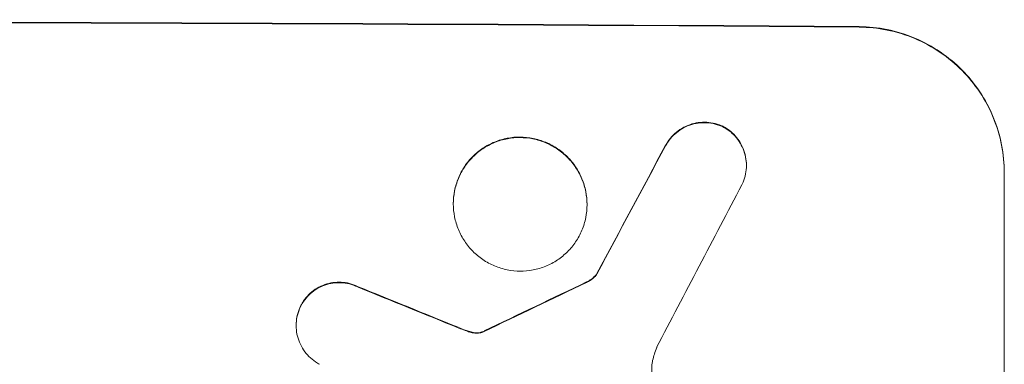
# Model space of a CAD drawing. Units: millimetres. Extents: x -3204 to 1483, y -3461 to 3402.
# Drawn here: x 318 to 420, y -3320 to -3284 of the extents above; entities that cross this region are included whole.
import ezdxf

# ---------------------------------------------------------------- set-up
doc = ezdxf.new("R2010")
doc.units = ezdxf.units.MM
doc.header["$LTSCALE"] = 20
doc.layers.add('2d', color=230, linetype='Continuous')

msp = doc.modelspace()

# ---------------------------------------------------------------- linework, layer by layer
at = {"layer": '2d', "lineweight": 0}
for p, q in [((392.9, -3299.14), (392.9, -3299.19)), ((419.55, -3299.92), (419.55, -3299.97)), ((419.55, -3374.86), (419.55, -3299.97)), ((362.6, -3303.11), (362.6, -3303.16)), ((376.42, -3303.18), (376.42, -3303.24)), ((377.45, -3310.35), (377.45, -3310.4)), ((346.36, -3315.68), (346.36, -3315.73))]:
    msp.add_line(p, q, dxfattribs=at)
for centre, major_axis, ratio, start_param, end_param in [((254.89, -3341.86), (1100, 0), 0.052336, 1.434322, 1.707271), ((254.89, -3341.86), (-1099, 0), 0.052336, 4.575789, 4.848989), ((254.89, -3597.17), (1098.74, 2060.31), 0.011594, 1.430816, 1.437315), ((254.89, -3597.17), (1097.74, 2058.44), 0.011594, 1.430708, 1.437213), ((254.89, -3621.51), (1097.75, 2102.91), 0.011213, 1.423734, 1.431815), ((254.89, -3427.18), (1098.77, 532.99), 0.042385, 1.439474, 1.449165), ((254.89, -3427.18), (1097.77, 532.5), 0.042385, 1.439373, 1.449073), ((254.89, -3329.77), (1098.82, -441.47), 0.045077, 1.490283, 1.499736), ((254.89, -3329.77), (1097.82, -441.07), 0.045077, 1.490192, 1.499655)]:
    msp.add_ellipse(centre, major_axis=major_axis, ratio=ratio, start_param=start_param, end_param=end_param, dxfattribs=at)
for points, knots in [([(404.55, -3284.83), (405.49, -3284.83), (406.47, -3284.93), (408.41, -3285.33), (409.37, -3285.62), (411.23, -3286.4), (412.11, -3286.89), (413.76, -3288.01), (414.51, -3288.64), (415.84, -3289.98), (416.46, -3290.74), (417.56, -3292.38), (418.03, -3293.26), (418.79, -3295.11), (419.08, -3296.07), (419.46, -3298.01), (419.55, -3298.98), (419.55, -3299.92)], [-22.716961, -22.716961, -22.716961, -22.716961, -19.86175, -19.86175, -17.006539, -17.006539, -14.151328, -14.151328, -11.296117, -11.296117, -8.472088, -8.472088, -5.648058, -5.648058, -2.824029, -2.824029, 0, 0, 0, 0]), ([(419.55, -3299.97), (419.55, -3299.03), (419.46, -3298.06), (419.08, -3296.12), (418.79, -3295.16), (418.03, -3293.31), (417.56, -3292.43), (416.46, -3290.79), (415.84, -3290.04), (414.51, -3288.69), (413.76, -3288.06), (412.11, -3286.94), (411.23, -3286.46), (409.37, -3285.68), (408.41, -3285.38), (406.47, -3284.98), (405.49, -3284.89), (404.55, -3284.88)], [0, 0, 0, 0, 2.824027, 2.824027, 5.648054, 5.648054, 8.472082, 8.472082, 11.296109, 11.296109, 14.151375, 14.151375, 17.006642, 17.006642, 19.861909, 19.861909, 22.717175, 22.717175, 22.717175, 22.717175]), ([(390.45, -3295.13), (390.41, -3295.11), (390.36, -3295.09), (390.03, -3294.95), (389.74, -3294.86), (389.15, -3294.74), (388.86, -3294.71), (388.28, -3294.71), (387.99, -3294.73), (387.4, -3294.84), (387.11, -3294.93), (386.54, -3295.16), (386.27, -3295.3), (385.77, -3295.63), (385.55, -3295.82), (385.14, -3296.22), (384.95, -3296.45), (384.7, -3296.83), (384.62, -3296.96), (384.54, -3297.1)], [18.83414, 18.83414, 18.83414, 18.83414, 18.977404, 18.977404, 19.842143, 19.842143, 20.706883, 20.706883, 21.571393, 21.571393, 22.435903, 22.435903, 23.300414, 23.300414, 24.164924, 24.164924, 25.025734, 25.025734, 25.470581, 25.470581, 25.470581, 25.470581]), ([(384.54, -3297.15), (384.61, -3297.01), (384.69, -3296.88), (384.95, -3296.51), (385.14, -3296.28), (385.54, -3295.88), (385.77, -3295.69), (386.27, -3295.36), (386.54, -3295.21), (387.1, -3294.98), (387.4, -3294.9), (387.99, -3294.79), (388.28, -3294.76), (388.86, -3294.76), (389.15, -3294.79), (389.74, -3294.91), (390.04, -3295), (390.36, -3295.14), (390.41, -3295.16), (390.45, -3295.18)], [2.13734, 2.13734, 2.13734, 2.13734, 2.577555, 2.577555, 3.43674, 3.43674, 4.302886, 4.302886, 5.169033, 5.169033, 6.035179, 6.035179, 6.901326, 6.901326, 7.767818, 7.767818, 8.634311, 8.634311, 8.774326, 8.774326, 8.774326, 8.774326]), ([(392.9, -3299.14), (392.9, -3298.86), (392.87, -3298.57), (392.76, -3297.99), (392.67, -3297.7), (392.44, -3297.14), (392.3, -3296.88), (391.97, -3296.39), (391.78, -3296.16), (391.39, -3295.76), (391.16, -3295.57), (390.77, -3295.3), (390.61, -3295.21), (390.45, -3295.13)], [13.600359, 13.600359, 13.600359, 13.600359, 14.446907, 14.446907, 15.293456, 15.293456, 16.140004, 16.140004, 16.986552, 16.986552, 17.840233, 17.840233, 18.350051, 18.350051, 18.350051, 18.350051]), ([(390.45, -3295.18), (390.61, -3295.26), (390.77, -3295.36), (391.16, -3295.62), (391.39, -3295.81), (391.78, -3296.21), (391.97, -3296.44), (392.3, -3296.93), (392.44, -3297.2), (392.67, -3297.75), (392.76, -3298.04), (392.87, -3298.62), (392.9, -3298.91), (392.9, -3299.47), (392.87, -3299.77), (392.76, -3300.35), (392.67, -3300.63), (392.52, -3301.01), (392.47, -3301.1), (392.43, -3301.19)], [8.850734, 8.850734, 8.850734, 8.850734, 9.360564, 9.360564, 10.214257, 10.214257, 11.060805, 11.060805, 11.907353, 11.907353, 12.753901, 12.753901, 13.600448, 13.600448, 14.44871, 14.44871, 15.296971, 15.296971, 15.589388, 15.589388, 15.589388, 15.589388]), ([(376.42, -3303.18), (376.42, -3302.75), (376.38, -3302.3), (376.2, -3301.41), (376.07, -3300.97), (375.72, -3300.12), (375.5, -3299.71), (374.99, -3298.95), (374.71, -3298.61), (374.09, -3297.99), (373.75, -3297.7), (372.99, -3297.19), (372.58, -3296.96), (371.73, -3296.61), (371.29, -3296.47), (370.39, -3296.29), (369.94, -3296.25), (369.08, -3296.24), (368.63, -3296.28), (367.73, -3296.45), (367.29, -3296.58), (366.44, -3296.93), (366.03, -3297.15), (365.27, -3297.65), (364.93, -3297.94), (364.31, -3298.55), (364.03, -3298.89), (363.52, -3299.64), (363.3, -3300.05), (362.95, -3300.9), (362.82, -3301.34), (362.64, -3302.23), (362.6, -3302.68), (362.6, -3303.11)], [20.879786, 20.879786, 20.879786, 20.879786, 22.180865, 22.180865, 23.481943, 23.481943, 24.783021, 24.783021, 26.084099, 26.084099, 27.393365, 27.393365, 28.702631, 28.702631, 30.011897, 30.011897, 31.321162, 31.321162, 32.629754, 32.629754, 33.938345, 33.938345, 35.246937, 35.246937, 36.555528, 36.555528, 37.856538, 37.856538, 39.157549, 39.157549, 40.458559, 40.458559, 41.75957, 41.75957, 41.75957, 41.75957]), ([(362.6, -3303.16), (362.6, -3302.73), (362.64, -3302.28), (362.82, -3301.39), (362.95, -3300.95), (363.3, -3300.1), (363.52, -3299.69), (364.03, -3298.94), (364.32, -3298.6), (364.93, -3297.99), (365.28, -3297.7), (366.03, -3297.2), (366.44, -3296.98), (367.29, -3296.63), (367.74, -3296.5), (368.63, -3296.33), (369.08, -3296.3), (369.94, -3296.3), (370.39, -3296.34), (371.28, -3296.52), (371.73, -3296.66), (372.58, -3297.02), (372.99, -3297.24), (373.74, -3297.75), (374.09, -3298.04), (374.7, -3298.65), (374.99, -3299), (375.5, -3299.76), (375.72, -3300.17), (376.07, -3301.02), (376.2, -3301.46), (376.38, -3302.35), (376.42, -3302.8), (376.42, -3303.67), (376.38, -3304.12), (376.2, -3305.01), (376.07, -3305.45), (375.72, -3306.3), (375.5, -3306.7), (374.99, -3307.45), (374.71, -3307.79), (374.09, -3308.4), (373.75, -3308.69), (372.99, -3309.2), (372.58, -3309.41), (371.73, -3309.76), (371.29, -3309.89), (370.39, -3310.06), (369.94, -3310.1), (369.08, -3310.1), (368.63, -3310.05), (367.73, -3309.87), (367.29, -3309.74), (366.44, -3309.38), (366.03, -3309.16), (365.27, -3308.65), (364.93, -3308.35), (364.31, -3307.74), (364.03, -3307.39), (363.52, -3306.64), (363.3, -3306.23), (362.95, -3305.38), (362.82, -3304.93), (362.64, -3304.04), (362.6, -3303.59), (362.6, -3303.16)], [0, 0, 0, 0, 1.302767, 1.302767, 2.605533, 2.605533, 3.9083, 3.9083, 5.211067, 5.211067, 6.517915, 6.517915, 7.824763, 7.824763, 9.131611, 9.131611, 10.438459, 10.438459, 11.745754, 11.745754, 13.05305, 13.05305, 14.360346, 14.360346, 15.667642, 15.667642, 16.970704, 16.970704, 18.273767, 18.273767, 19.576829, 19.576829, 20.879892, 20.879892, 22.180969, 22.180969, 23.482047, 23.482047, 24.783125, 24.783125, 26.084202, 26.084202, 27.393482, 27.393482, 28.702762, 28.702762, 30.012043, 30.012043, 31.321323, 31.321323, 32.629927, 32.629927, 33.938532, 33.938532, 35.247137, 35.247137, 36.555741, 36.555741, 37.856751, 37.856751, 39.157761, 39.157761, 40.45877, 40.45877, 41.75978, 41.75978, 41.75978, 41.75978]), ([(377.45, -3310.35), (377.36, -3310.47), (377.27, -3310.57), (377.05, -3310.79), (376.91, -3310.91), (376.64, -3311.09), (376.51, -3311.16), (376.38, -3311.22)], [10.148539, 10.148539, 10.148539, 10.148539, 10.559312, 10.559312, 11.089445, 11.089445, 11.503969, 11.503969, 11.503969, 11.503969]), ([(376.38, -3311.27), (376.51, -3311.21), (376.64, -3311.14), (376.91, -3310.96), (377.05, -3310.84), (377.27, -3310.62), (377.36, -3310.52), (377.45, -3310.4)], [5.402185, 5.402185, 5.402185, 5.402185, 5.816716, 5.816716, 6.346855, 6.346855, 6.757623, 6.757623, 6.757623, 6.757623]), ([(352.76, -3311.71), (352.67, -3311.67), (352.58, -3311.62), (352.21, -3311.47), (351.93, -3311.38), (351.36, -3311.27), (351.07, -3311.24), (350.52, -3311.24), (350.23, -3311.27), (349.66, -3311.37), (349.37, -3311.46), (348.83, -3311.68), (348.57, -3311.82), (348.08, -3312.14), (347.86, -3312.33), (347.47, -3312.72), (347.28, -3312.94), (347.02, -3313.33), (346.92, -3313.49), (346.84, -3313.66)], [18.095922, 18.095922, 18.095922, 18.095922, 18.380393, 18.380393, 19.216938, 19.216938, 20.053484, 20.053484, 20.889877, 20.889877, 21.72627, 21.72627, 22.562662, 22.562662, 23.399055, 23.399055, 24.233617, 24.233617, 24.759384, 24.759384, 24.759384, 24.759384]), ([(346.84, -3313.71), (346.92, -3313.54), (347.02, -3313.38), (347.28, -3312.99), (347.46, -3312.77), (347.86, -3312.38), (348.08, -3312.2), (348.56, -3311.87), (348.83, -3311.73), (349.37, -3311.51), (349.66, -3311.43), (350.23, -3311.32), (350.52, -3311.29), (351.07, -3311.3), (351.36, -3311.32), (351.93, -3311.44), (352.22, -3311.52), (352.58, -3311.68), (352.67, -3311.72), (352.76, -3311.76)], [1.977804, 1.977804, 1.977804, 1.977804, 2.501294, 2.501294, 3.335059, 3.335059, 4.172254, 4.172254, 5.00945, 5.00945, 5.846645, 5.846645, 6.683841, 6.683841, 7.521267, 7.521267, 8.358694, 8.358694, 8.641542, 8.641542, 8.641542, 8.641542]), ([(346.84, -3313.66), (346.79, -3313.75), (346.74, -3313.85), (346.59, -3314.23), (346.5, -3314.52), (346.38, -3315.1), (346.36, -3315.4), (346.36, -3315.68)], [-2.012466, -2.012466, -2.012466, -2.012466, -1.698278, -1.698278, -0.849139, -0.849139, 0, 0, 0, 0]), ([(348.78, -3319.73), (348.63, -3319.65), (348.49, -3319.57), (348.1, -3319.31), (347.88, -3319.12), (347.48, -3318.72), (347.29, -3318.49), (346.96, -3318), (346.82, -3317.73), (346.59, -3317.18), (346.5, -3316.89), (346.38, -3316.31), (346.36, -3316.01), (346.36, -3315.73), (346.36, -3315.45), (346.38, -3315.16), (346.5, -3314.58), (346.59, -3314.29), (346.74, -3313.91), (346.79, -3313.81), (346.84, -3313.71)], [-4.722654, -4.722654, -4.722654, -4.722654, -4.247569, -4.247569, -3.39656, -3.39656, -2.54742, -2.54742, -1.69828, -1.69828, -0.84914, -0.84914, 0, 0, 0, 0.848327, 0.848327, 1.696655, 1.696655, 2.012349, 2.012349, 2.012349, 2.012349]), ([(364.05, -3316.27), (363.91, -3316.22), (363.77, -3316.17), (363.45, -3316.05), (363.28, -3315.98), (363.11, -3315.91)], [18.3714726, 18.3714726, 18.3714726, 18.3714726, 18.8001206, 18.8001206, 19.3312164, 19.3312164, 19.3312164, 19.3312164]), ([(364.82, -3316.46), (364.73, -3316.45), (364.64, -3316.43), (364.39, -3316.38), (364.22, -3316.33), (364.05, -3316.27)], [15.1157822, 15.1157822, 15.1157822, 15.1157822, 15.3682275, 15.3682275, 15.8663992, 15.8663992, 15.8663992, 15.8663992]), ([(364.05, -3316.32), (364.22, -3316.38), (364.39, -3316.43), (364.64, -3316.48), (364.73, -3316.5), (364.82, -3316.51)], [3.8024315, 3.8024315, 3.8024315, 3.8024315, 4.300607, 4.300607, 4.5530548, 4.5530548, 4.5530548, 4.5530548]), ([(365.55, -3316.39), (365.49, -3316.41), (365.42, -3316.42), (365.25, -3316.46), (365.13, -3316.47), (364.95, -3316.47), (364.88, -3316.46), (364.82, -3316.46)], [7.560409, 7.560409, 7.560409, 7.560409, 7.7459301, 7.7459301, 8.0837077, 8.0837077, 8.2830923, 8.2830923, 8.2830923, 8.2830923]), ([(364.82, -3316.51), (364.88, -3316.52), (364.95, -3316.52), (365.13, -3316.52), (365.25, -3316.51), (365.42, -3316.48), (365.49, -3316.46), (365.55, -3316.44)], [2.4950685, 2.4950685, 2.4950685, 2.4950685, 2.6944548, 2.6944548, 3.0322357, 3.0322357, 3.2177581, 3.2177581, 3.2177581, 3.2177581]), ([(365.79, -3316.29), (365.74, -3316.31), (365.7, -3316.34), (365.62, -3316.37), (365.58, -3316.38), (365.55, -3316.39)], [4.6719747, 4.6719747, 4.6719747, 4.6719747, 4.8178878, 4.8178878, 4.916916, 4.916916, 4.916916, 4.916916]), ([(365.55, -3316.44), (365.58, -3316.43), (365.62, -3316.42), (365.7, -3316.39), (365.74, -3316.37), (365.79, -3316.34)], [2.0926557, 2.0926557, 2.0926557, 2.0926557, 2.1911242, 2.1911242, 2.33758, 2.33758, 2.33758, 2.33758]), ([(383.2, -3319.35), (383.19, -3319.38), (383.18, -3319.41), (383.13, -3319.66), (383.11, -3319.89), (383.11, -3320.11), (383.11, -3320.33), (383.13, -3320.56), (383.21, -3320.95), (383.26, -3321.12), (383.31, -3321.29)], [-0.752218, -0.752218, -0.752218, -0.752218, -0.6616, -0.6616, 0, 0, 0, 0.660376, 0.660376, 1.151235, 1.151235, 1.151235, 1.151235])]:
    msp.add_open_spline(points, degree=3, knots=knots, dxfattribs=at)
for points in [[(363.11, -3315.96), (363.42, -3316.09), (363.74, -3316.21), (364.05, -3316.32)], [(383.62, -3318), (383.44, -3318.44), (383.3, -3318.89), (383.2, -3319.35)]]:
    msp.add_open_spline(points, degree=3, dxfattribs=at)

doc.saveas('drawing.dxf')
